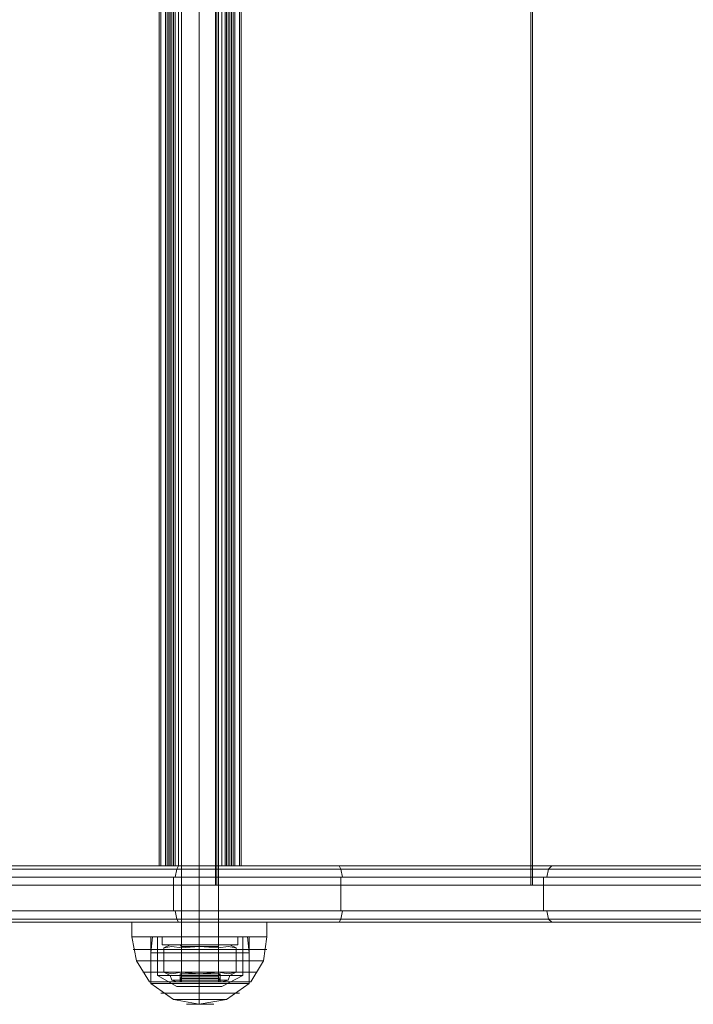
# Model space of a CAD drawing. Units: millimetres. Extents: x -3974 to 5068, y -5457 to 1946.
# Drawn here: x -1708 to -1529, y -712 to -450 of the extents above; entities that cross this region are included whole.
import ezdxf

# ---------------------------------------------------------------- set-up
doc = ezdxf.new("R2010")
doc.units = ezdxf.units.MM

# ---------------------------------------------------------------- blocks, each defined once
blk = doc.blocks.new('WMF0')
at = {"color": 253, "lineweight": 0}
for points in [[(2010.75, -1902.47), (2010.75, -1646.52)], [(2013.1, -1902.47), (2013.1, -1646.52)], [(2013.1, -1902.47), (2013.1, -1646.52)], [(2015.67, -1902.47), (2015.67, -1646.52)], [(1889.63, -1659.58), (2057.4, -1659.58), (2057.4, -1889.63)], [(2015.24, -1659.58), (2015.24, -1889.63)], [(2015.46, -1659.58), (2015.46, -1889.63)], [(2057.19, -1659.58), (2057.19, -1889.63)], [(2057.19, -1659.58), (2057.19, -1889.63)], [(2057.4, -1659.58), (2057.4, -1889.63)], [(2007.75, -1662.14), (2007.75, -1887.06)], [(2007.75, -1662.14), (2007.75, -1887.06)], [(2007.97, -1662.14), (2007.97, -1887.06)], [(2008.61, -1662.14), (2008.61, -1887.06)], [(2008.82, -1662.14), (2008.82, -1887.06)], [(2008.82, -1662.14), (2008.82, -1887.06)], [(2008.82, -1662.14), (2008.82, -1887.06)], [(2009.04, -1662.14), (2009.04, -1887.06)], [(2009.25, -1662.14), (2009.25, -1887.06)], [(2009.47, -1662.14), (2009.47, -1887.06)], [(2009.68, -1662.14), (2009.68, -1887.06)], [(2009.68, -1662.14), (2009.68, -1887.06)], [(2009.89, -1662.14), (2009.89, -1887.06)], [(2009.89, -1662.14), (2009.89, -1887.06)], [(2010.32, -1662.14), (2010.32, -1887.06)], [(2010.75, -1662.14), (2010.75, -1887.06)], [(2015.67, -1662.14), (2015.67, -1887.06)], [(2016.1, -1662.14), (2016.1, -1887.06)], [(2016.53, -1662.14), (2016.53, -1887.06)], [(2016.53, -1662.14), (2016.53, -1887.06)], [(2016.74, -1662.14), (2016.74, -1887.06)], [(2016.74, -1662.14), (2016.74, -1887.06)], [(2016.96, -1662.14), (2016.96, -1887.06)], [(2017.17, -1662.14), (2017.17, -1887.06)], [(2017.38, -1662.14), (2017.38, -1887.06)], [(2017.6, -1662.14), (2017.6, -1887.06)], [(2017.6, -1662.14), (2017.6, -1887.06)], [(2017.6, -1662.14), (2017.6, -1887.06)], [(2017.81, -1662.14), (2017.81, -1887.06)], [(2018.45, -1662.14), (2018.45, -1887.06)], [(2018.67, -1662.14), (2018.67, -1887.06)], [(2018.67, -1662.14), (2018.67, -1887.06)], [(2008.82, -1887.06), (2007.75, -1887.06)], [(2007.75, -1887.06), (2007.97, -1887.06), (2008.61, -1887.06)], [(2008.61, -1887.06), (2016.53, -1887.06)], [(2009.89, -1887.06), (2009.25, -1887.06), (2008.82, -1887.06)], [(2009.68, -1887.06), (2008.82, -1887.06)], [(2008.82, -1887.06), (2009.04, -1887.06), (2009.68, -1887.06)], [(2010.75, -1887.06), (2010.11, -1887.06), (2009.68, -1887.06)], [(2009.68, -1887.06), (2015.67, -1887.06)], [(2017.81, -1887.06), (2009.89, -1887.06)], [(2016.74, -1887.06), (2010.75, -1887.06)], [(2015.67, -1887.06), (2016.31, -1887.06), (2016.74, -1887.06)], [(2016.53, -1887.06), (2017.17, -1887.06), (2017.6, -1887.06)], [(2016.74, -1887.06), (2017.6, -1887.06)], [(2017.6, -1887.06), (2017.38, -1887.06), (2016.74, -1887.06)], [(2017.6, -1887.06), (2018.67, -1887.06)], [(2018.67, -1887.06), (2018.45, -1887.06), (2017.81, -1887.06)], [(2057.4, -1889.63), (1889.63, -1889.63)], [(1889.63, -1889.63), (2057.19, -1889.63)], [(2057.19, -1889.63), (2085.65, -1889.63), (2113.47, -1889.63), (2140.86, -1889.63), (2167.61, -1889.63), (2193.51, -1889.63), (2218.33, -1889.63), (2242.3, -1889.63)], [(2242.73, -1889.63), (2218.97, -1889.63), (2193.94, -1889.63), (2168.04, -1889.63), (2141.29, -1889.63), (2113.69, -1889.63), (2085.65, -1889.63), (2057.4, -1889.63)], [(2008.18, -1896.47), (2008.82, -1896.47), (2010.75, -1896.47), (2013.1, -1896.47), (2015.67, -1896.47), (2017.6, -1896.47), (2018.24, -1896.47)], [(2017.6, -1896.47), (2015.67, -1896.47), (2013.1, -1896.47), (2010.75, -1896.47), (2008.82, -1896.47), (2008.18, -1896.47)], [(2008.18, -1896.47), (2008.18, -1897.54)], [(2018.24, -1897.54), (2017.6, -1897.54), (2015.67, -1897.54), (2013.1, -1897.54), (2010.75, -1897.54), (2008.82, -1897.54), (2008.18, -1897.54)], [(2008.82, -1897.54), (2010.75, -1897.54), (2013.1, -1897.54), (2015.67, -1897.54), (2017.6, -1897.54), (2018.24, -1897.54)], [(2015.67, -1896.47), (2015.03, -1896.47), (2013.1, -1896.47), (2011.39, -1896.47), (2010.75, -1896.47)], [(2010.75, -1896.47), (2010.75, -1897.54)], [(2010.75, -1897.54), (2011.39, -1897.54), (2013.1, -1897.54), (2015.03, -1897.54), (2015.67, -1897.54)], [(2015.03, -1897.54), (2013.1, -1897.54), (2011.39, -1897.54), (2010.75, -1897.54)], [(2011.39, -1896.47), (2013.1, -1896.47), (2015.03, -1896.47), (2015.67, -1896.47)], [(2013.1, -1896.47), (2013.1, -1897.54)], [(2013.1, -1896.47), (2013.1, -1897.54)], [(2013.1, -1896.47), (2013.1, -1897.54)], [(2013.1, -1896.47), (2013.1, -1897.54)], [(2015.67, -1896.47), (2015.67, -1897.54)], [(2018.24, -1896.47), (2018.24, -1897.54)], [(2015.67, -1902.47), (2015.03, -1902.47), (2013.1, -1902.47), (2011.39, -1902.47), (2010.75, -1902.47)], [(2011.39, -1902.47), (2013.1, -1902.47), (2015.03, -1902.47), (2015.67, -1902.47)]]:
    blk.add_lwpolyline(points, dxfattribs=at)
at = {"color": 1, "lineweight": 0}
for points in [[(2057.19, -1887.06), (1889.63, -1887.06)], [(1889.63, -1887.06), (2057.4, -1887.06)], [(2106.2, -1887.06), (2079.87, -1887.06), (2052.7, -1887.06), (2024.45, -1887.06), (1995.56, -1887.06), (1966.02, -1887.06), (1936.06, -1887.06), (1905.68, -1887.06)], [(1979.08, -1887.06), (2005.4, -1887.06), (2031.72, -1887.06), (2057.62, -1887.06), (2083.08, -1887.06), (2107.91, -1887.06), (2132.09, -1887.06), (2155.63, -1887.06), (2178.31, -1887.06)], [(2009.89, -1888.56), (2010.11, -1887.49), (2010.32, -1887.06)], [(2015.67, -1887.06), (2015.03, -1887.06), (2013.1, -1887.06), (2011.39, -1887.06), (2010.75, -1887.06)], [(2010.75, -1887.06), (2010.75, -1894.55)], [(2011.39, -1887.06), (2013.1, -1887.06), (2015.03, -1887.06), (2015.67, -1887.06)], [(2013.1, -1887.06), (2013.1, -1894.55)], [(2013.1, -1887.06), (2013.1, -1894.55)], [(2015.24, -1887.06), (2015.24, -1889.63)], [(2015.46, -1887.06), (2015.46, -1889.63)], [(2015.67, -1887.06), (2015.67, -1894.55)], [(2032.15, -1888.56), (2031.94, -1887.49), (2031.72, -1887.06)], [(2242.3, -1887.06), (2218.33, -1887.06), (2193.51, -1887.06), (2167.61, -1887.06), (2140.86, -1887.06), (2113.47, -1887.06), (2085.65, -1887.06), (2057.19, -1887.06)], [(2057.19, -1887.06), (2057.19, -1889.63)], [(2057.19, -1887.06), (2057.19, -1889.63)], [(2057.4, -1887.06), (2085.65, -1887.06), (2113.69, -1887.06), (2141.29, -1887.06), (2168.04, -1887.06), (2193.94, -1887.06), (2218.97, -1887.06), (2242.73, -1887.06)], [(2057.4, -1887.06), (2057.4, -1889.63)], [(2057.4, -1887.06), (2057.4, -1889.63)], [(2059.33, -1888.56), (2059.54, -1887.49), (2059.97, -1887.06)], [(1905.68, -1887.49), (1935.85, -1887.49), (1965.81, -1887.49), (1995.13, -1887.49), (2024.02, -1887.49), (2052.05, -1887.49), (2079.23, -1887.49), (2105.55, -1887.49)], [(1905.68, -1888.56), (1935.85, -1888.56), (1965.6, -1888.56), (1995.13, -1888.56), (2023.8, -1888.56), (2052.05, -1888.56), (2079.02, -1888.56), (2105.34, -1888.56)], [(2178.74, -1887.49), (2156.27, -1887.49), (2132.73, -1887.49), (2108.34, -1887.49), (2083.3, -1887.49), (2057.83, -1887.49), (2031.94, -1887.49), (2005.61, -1887.49), (1979.08, -1887.49)], [(2179.17, -1888.56), (2156.49, -1888.56), (2132.95, -1888.56), (2108.55, -1888.56), (2083.51, -1888.56), (2058.05, -1888.56), (2031.94, -1888.56), (2005.61, -1888.56), (1979.08, -1888.56)], [(2009.68, -1888.56), (2009.68, -1893.05)], [(2031.94, -1888.56), (2031.94, -1893.05)], [(2058.9, -1888.56), (2058.9, -1893.05)], [(2057.4, -1889.63), (1889.63, -1889.63)], [(1889.63, -1889.63), (2057.19, -1889.63)], [(2057.19, -1889.63), (2085.65, -1889.63), (2113.47, -1889.63), (2140.86, -1889.63), (2167.61, -1889.63), (2193.51, -1889.63), (2218.33, -1889.63), (2242.3, -1889.63)], [(2242.73, -1889.63), (2218.97, -1889.63), (2193.94, -1889.63), (2168.04, -1889.63), (2141.29, -1889.63), (2113.69, -1889.63), (2085.65, -1889.63), (2057.4, -1889.63)], [(2105.34, -1893.05), (2079.02, -1893.05), (2052.05, -1893.05), (2023.8, -1893.05), (1995.13, -1893.05), (1965.6, -1893.05), (1935.85, -1893.05), (1905.68, -1893.05)], [(1979.08, -1893.05), (2005.61, -1893.05), (2031.94, -1893.05), (2058.05, -1893.05), (2083.51, -1893.05), (2108.55, -1893.05), (2132.95, -1893.05), (2156.49, -1893.05), (2179.17, -1893.05)], [(2010.32, -1894.55), (2010.11, -1894.12), (2009.89, -1893.05)], [(2031.72, -1894.55), (2031.94, -1894.12), (2032.15, -1893.05)], [(2059.97, -1894.55), (2059.54, -1894.12), (2059.33, -1893.05)], [(1905.68, -1894.12), (1935.85, -1894.12), (1965.81, -1894.12), (1995.13, -1894.12), (2024.02, -1894.12), (2052.05, -1894.12), (2079.23, -1894.12), (2105.55, -1894.12)], [(1905.68, -1894.55), (1936.06, -1894.55), (1966.02, -1894.55), (1995.56, -1894.55), (2024.45, -1894.55), (2052.7, -1894.55), (2079.87, -1894.55), (2106.2, -1894.55)], [(2178.74, -1894.12), (2156.27, -1894.12), (2132.73, -1894.12), (2108.34, -1894.12), (2083.3, -1894.12), (2057.83, -1894.12), (2031.94, -1894.12), (2005.61, -1894.12), (1979.08, -1894.12)], [(2178.31, -1894.55), (2155.63, -1894.55), (2132.09, -1894.55), (2107.91, -1894.55), (2083.08, -1894.55), (2057.62, -1894.55), (2031.72, -1894.55), (2005.4, -1894.55), (1979.08, -1894.55)], [(2015.67, -1894.55), (2015.03, -1894.55), (2013.1, -1894.55), (2011.39, -1894.55), (2010.75, -1894.55)], [(2011.39, -1894.55), (2013.1, -1894.55), (2015.03, -1894.55), (2015.67, -1894.55)]]:
    blk.add_lwpolyline(points, dxfattribs=at)
at = {"color": 27, "lineweight": 0}
for points in [[(2022.09, -1894.55), (2021.45, -1894.55), (2019.52, -1894.55), (2016.74, -1894.55), (2013.1, -1894.55), (2009.68, -1894.55), (2006.9, -1894.55), (2004.97, -1894.55), (2004.12, -1894.55)], [(2004.12, -1894.55), (2004.12, -1896.47)], [(2004.97, -1894.55), (2006.9, -1894.55), (2009.68, -1894.55), (2013.1, -1894.55), (2016.74, -1894.55), (2019.52, -1894.55), (2021.45, -1894.55), (2022.09, -1894.55)], [(2015.67, -1894.55), (2015.03, -1894.55), (2013.1, -1894.55), (2011.39, -1894.55), (2010.75, -1894.55)], [(2010.75, -1894.55), (2010.75, -1896.47)], [(2011.39, -1894.55), (2013.1, -1894.55), (2015.03, -1894.55), (2015.67, -1894.55)], [(2013.1, -1894.55), (2013.1, -1896.47)], [(2013.1, -1894.55), (2013.1, -1896.47)], [(2013.1, -1894.55), (2013.1, -1896.47)], [(2013.1, -1894.55), (2013.1, -1896.47)], [(2015.67, -1894.55), (2015.67, -1896.47)], [(2022.09, -1894.55), (2022.09, -1896.47)], [(2022.09, -1896.47), (2021.45, -1896.47), (2019.52, -1896.47), (2016.74, -1896.47), (2013.1, -1896.47), (2009.68, -1896.47), (2006.9, -1896.47), (2004.97, -1896.47), (2004.12, -1896.47)], [(2004.12, -1896.47), (2004.76, -1899.68), (2006.47, -1902.47)], [(2004.12, -1896.47), (2004.97, -1896.47), (2006.9, -1896.47), (2009.68, -1896.47), (2013.1, -1896.47), (2016.74, -1896.47), (2019.52, -1896.47), (2021.45, -1896.47), (2022.09, -1896.47)], [(2021.45, -1896.47), (2019.52, -1896.47), (2016.74, -1896.47), (2013.1, -1896.47), (2009.68, -1896.47), (2006.9, -1896.47), (2004.97, -1896.47), (2004.12, -1896.47)], [(2004.97, -1896.47), (2006.9, -1896.47), (2009.68, -1896.47), (2013.1, -1896.47), (2016.74, -1896.47), (2019.52, -1896.47), (2021.45, -1896.47), (2022.09, -1896.47)], [(2019.74, -1896.47), (2018.88, -1896.47), (2016.53, -1896.47), (2013.1, -1896.47), (2009.89, -1896.47), (2007.54, -1896.47), (2006.68, -1896.47)], [(2006.68, -1896.47), (2006.68, -1902.47)], [(2006.68, -1898.61), (2006.9, -1896.47)], [(2006.9, -1896.47), (2007.75, -1896.47), (2010.11, -1896.47), (2013.1, -1896.47), (2016.31, -1896.47), (2018.67, -1896.47), (2019.52, -1896.47)], [(2018.67, -1896.47), (2016.31, -1896.47), (2013.1, -1896.47), (2010.11, -1896.47), (2007.75, -1896.47), (2006.9, -1896.47)], [(2007.54, -1896.47), (2009.89, -1896.47), (2013.1, -1896.47), (2016.53, -1896.47), (2018.88, -1896.47), (2019.74, -1896.47)], [(2007.54, -1896.47), (2008.18, -1896.47), (2010.32, -1896.47), (2013.1, -1896.47), (2016.1, -1896.47), (2018.24, -1896.47), (2018.88, -1896.47)], [(2018.24, -1896.47), (2016.1, -1896.47), (2013.1, -1896.47), (2010.32, -1896.47), (2008.18, -1896.47), (2007.54, -1896.47)], [(2007.54, -1901.61), (2007.54, -1896.47)], [(2015.67, -1896.47), (2015.03, -1896.47), (2013.1, -1896.47), (2011.39, -1896.47), (2010.75, -1896.47)], [(2011.39, -1896.47), (2013.1, -1896.47), (2015.03, -1896.47), (2015.67, -1896.47)], [(2013.1, -1896.47), (2013.1, -1902.47)], [(2013.1, -1896.47), (2013.1, -1902.47)], [(2013.1, -1896.47), (2013.1, -1899.68), (2013.1, -1902.47)], [(2013.1, -1896.47), (2013.1, -1899.68), (2013.1, -1902.47)], [(2013.1, -1898.61), (2013.1, -1896.47)], [(2013.1, -1898.61), (2013.1, -1896.47)], [(2013.1, -1901.61), (2013.1, -1896.47)], [(2013.1, -1901.61), (2013.1, -1896.47)], [(2018.88, -1901.61), (2018.88, -1896.47)], [(2019.74, -1898.61), (2019.52, -1896.47)], [(2019.74, -1896.47), (2019.74, -1902.47)], [(2022.09, -1896.47), (2021.66, -1899.68), (2019.95, -1902.47)], [(2004.33, -1898.19), (2004.97, -1898.19), (2006.9, -1898.19), (2009.89, -1898.19), (2013.1, -1898.19), (2016.53, -1898.19), (2019.52, -1898.19), (2021.45, -1898.19), (2022.09, -1898.19)], [(2021.45, -1898.19), (2019.52, -1898.19), (2016.53, -1898.19), (2013.1, -1898.19), (2009.89, -1898.19), (2006.9, -1898.19), (2004.97, -1898.19), (2004.33, -1898.19)], [(2006.68, -1898.61), (2007.54, -1898.61), (2009.89, -1898.61), (2013.1, -1898.61), (2016.53, -1898.61), (2018.88, -1898.61), (2019.74, -1898.61)], [(2018.88, -1898.61), (2016.53, -1898.61), (2013.1, -1898.61), (2009.89, -1898.61), (2007.54, -1898.61), (2006.68, -1898.61)], [(2006.68, -1902.68), (2006.68, -1898.61)], [(2013.1, -1902.68), (2013.1, -1898.61)], [(2013.1, -1902.68), (2013.1, -1898.61)], [(2019.74, -1902.68), (2019.74, -1898.61)], [(2004.76, -1899.68), (2005.83, -1899.68), (2009.04, -1899.68), (2013.1, -1899.68), (2017.38, -1899.68), (2020.38, -1899.68), (2021.66, -1899.68)], [(2020.38, -1899.68), (2017.38, -1899.68), (2013.1, -1899.68), (2009.04, -1899.68), (2005.83, -1899.68), (2004.76, -1899.68)], [(2005.61, -1901.18), (2006.47, -1901.18), (2009.47, -1901.18), (2013.1, -1901.18), (2016.96, -1901.18), (2019.95, -1901.18), (2020.81, -1901.18)], [(2019.95, -1901.18), (2016.96, -1901.18), (2013.1, -1901.18), (2009.47, -1901.18), (2006.47, -1901.18), (2005.61, -1901.18)], [(2007.54, -1901.61), (2008.18, -1901.61), (2010.32, -1901.61), (2013.1, -1901.61), (2016.1, -1901.61), (2018.24, -1901.61), (2018.88, -1901.61)], [(2018.24, -1901.61), (2016.1, -1901.61), (2013.1, -1901.61), (2010.32, -1901.61), (2008.18, -1901.61), (2007.54, -1901.61)], [(2010.11, -1903.11), (2007.54, -1901.61)], [(2015.89, -1901.4), (2015.24, -1901.4), (2013.1, -1901.4), (2011.18, -1901.4), (2010.54, -1901.4)], [(2010.54, -1902.47), (2010.54, -1901.4)], [(2010.75, -1901.4), (2011.39, -1901.4), (2013.1, -1901.4), (2015.03, -1901.4), (2015.67, -1901.4)], [(2015.03, -1901.4), (2013.1, -1901.4), (2011.39, -1901.4), (2010.75, -1901.4)], [(2010.75, -1901.82), (2010.75, -1901.4)], [(2011.18, -1901.4), (2013.1, -1901.4), (2015.24, -1901.4), (2015.89, -1901.4)], [(2013.1, -1901.82), (2013.1, -1901.4)], [(2013.1, -1901.82), (2013.1, -1901.4)], [(2013.1, -1902.47), (2013.1, -1901.4)], [(2013.1, -1902.47), (2013.1, -1901.4)], [(2013.1, -1903.11), (2013.1, -1901.61)], [(2013.1, -1903.11), (2013.1, -1901.61)], [(2015.67, -1901.82), (2015.67, -1901.4)], [(2015.89, -1902.47), (2015.89, -1901.4)], [(2016.1, -1903.11), (2018.88, -1901.61)], [(2006.47, -1902.47), (2007.33, -1902.47), (2009.89, -1902.47), (2013.1, -1902.47), (2016.53, -1902.47), (2019.1, -1902.47), (2019.95, -1902.47)], [(2019.1, -1902.47), (2016.53, -1902.47), (2013.1, -1902.47), (2009.89, -1902.47), (2007.33, -1902.47), (2006.47, -1902.47)], [(2006.68, -1902.47), (2007.54, -1902.47), (2009.89, -1902.47), (2013.1, -1902.47), (2016.53, -1902.47), (2018.88, -1902.47), (2019.74, -1902.47)], [(2018.88, -1902.47), (2016.53, -1902.47), (2013.1, -1902.47), (2009.89, -1902.47), (2007.54, -1902.47), (2006.68, -1902.47)], [(2006.68, -1902.68), (2007.54, -1902.68), (2009.89, -1902.68), (2013.1, -1902.68), (2016.53, -1902.68), (2018.88, -1902.68), (2019.74, -1902.68)], [(2018.88, -1902.68), (2016.53, -1902.68), (2013.1, -1902.68), (2009.89, -1902.68), (2007.54, -1902.68), (2006.68, -1902.68)], [(2006.68, -1902.68), (2009.68, -1904.82), (2013.1, -1905.46)], [(2010.54, -1902.47), (2010.75, -1901.82)], [(2015.89, -1902.25), (2015.03, -1902.25), (2013.1, -1902.25), (2011.39, -1902.25), (2010.54, -1902.25)], [(2015.89, -1902.47), (2015.24, -1902.47), (2013.1, -1902.47), (2011.18, -1902.47), (2010.54, -1902.47)], [(2010.54, -1902.47), (2011.18, -1902.47), (2013.1, -1902.47), (2015.24, -1902.47), (2015.89, -1902.47)], [(2015.89, -1902.47), (2015.03, -1902.47), (2013.1, -1902.47), (2011.39, -1902.47), (2010.54, -1902.47)], [(2015.67, -1901.82), (2015.03, -1901.82), (2013.1, -1901.82), (2011.39, -1901.82), (2010.75, -1901.82)], [(2015.67, -1902.04), (2015.03, -1902.04), (2013.1, -1902.04), (2011.39, -1902.04), (2010.75, -1902.04)], [(2015.67, -1902.25), (2015.03, -1902.25), (2013.1, -1902.25), (2011.39, -1902.25), (2010.75, -1902.25)], [(2011.39, -1901.82), (2013.1, -1901.82), (2015.03, -1901.82), (2015.67, -1901.82)], [(2011.39, -1902.04), (2013.1, -1902.04), (2015.03, -1902.04), (2015.67, -1902.04)], [(2011.39, -1902.25), (2013.1, -1902.25), (2015.03, -1902.25), (2015.89, -1902.25)], [(2011.39, -1902.25), (2013.1, -1902.25), (2015.03, -1902.25), (2015.67, -1902.25)], [(2011.39, -1902.47), (2013.1, -1902.47), (2015.03, -1902.47), (2015.89, -1902.47)], [(2013.1, -1902.47), (2013.1, -1901.82)], [(2013.1, -1902.47), (2013.1, -1901.82)], [(2013.1, -1902.68), (2013.1, -1904.82), (2013.1, -1905.46)], [(2019.74, -1902.68), (2016.74, -1904.82), (2013.1, -1905.46)], [(2013.1, -1902.68), (2013.1, -1904.82), (2013.1, -1905.46)], [(2015.89, -1902.47), (2015.67, -1901.82)], [(2007.97, -1903.96), (2008.61, -1903.96), (2010.54, -1903.96), (2013.1, -1903.96), (2015.89, -1903.96), (2017.81, -1903.96), (2018.45, -1903.96)], [(2017.81, -1903.96), (2015.89, -1903.96), (2013.1, -1903.96), (2010.54, -1903.96), (2008.61, -1903.96), (2007.97, -1903.96)], [(2010.11, -1903.11), (2011.18, -1903.11), (2013.1, -1903.11), (2015.24, -1903.11), (2016.1, -1903.11)], [(2015.24, -1903.11), (2013.1, -1903.11), (2011.18, -1903.11), (2010.11, -1903.11)], [(2009.68, -1904.82), (2010.75, -1904.82), (2013.1, -1904.82), (2015.67, -1904.82), (2016.74, -1904.82)], [(2015.67, -1904.82), (2013.1, -1904.82), (2010.75, -1904.82), (2009.68, -1904.82)], [(2011.39, -1905.46), (2011.82, -1905.46), (2013.1, -1905.46), (2014.6, -1905.46), (2015.03, -1905.46)], [(2014.6, -1905.46), (2013.1, -1905.46), (2011.82, -1905.46), (2011.39, -1905.46)]]:
    blk.add_lwpolyline(points, dxfattribs=at)
at = {"color": 251, "lineweight": 0}
for points in [[(2008.4, -1897.97), (2009.25, -1897.54)], [(2017.17, -1897.54), (2016.1, -1897.54), (2013.1, -1897.54), (2010.32, -1897.54), (2009.25, -1897.54)], [(2010.32, -1897.54), (2013.1, -1897.54), (2016.1, -1897.54), (2017.17, -1897.54)], [(2010.54, -1897.54), (2011.18, -1897.54), (2013.1, -1897.54), (2015.24, -1897.54), (2015.89, -1897.54)], [(2015.24, -1897.54), (2013.1, -1897.54), (2011.18, -1897.54), (2010.54, -1897.54)], [(2010.75, -1897.76), (2010.54, -1897.54)], [(2015.67, -1897.54), (2015.03, -1897.54), (2013.1, -1897.54), (2011.39, -1897.54), (2010.54, -1897.54)], [(2011.39, -1897.54), (2013.1, -1897.54), (2015.03, -1897.54), (2015.67, -1897.54)], [(2013.1, -1897.76), (2013.1, -1897.54)], [(2013.1, -1897.76), (2013.1, -1897.54)], [(2013.1, -1897.76), (2013.1, -1897.54)], [(2013.1, -1897.76), (2013.1, -1897.54)], [(2015.67, -1897.76), (2015.67, -1897.54), (2015.89, -1897.54)], [(2018.03, -1897.97), (2017.17, -1897.54)], [(2010.75, -1897.97), (2009.47, -1897.76), (2008.4, -1897.97)], [(2008.4, -1897.97), (2009.47, -1897.76), (2010.75, -1897.97)], [(2008.4, -1901.18), (2008.4, -1897.97)], [(2015.67, -1897.76), (2015.03, -1897.76), (2013.1, -1897.76), (2011.39, -1897.76), (2010.75, -1897.76)], [(2010.75, -1897.97), (2013.1, -1897.76), (2015.67, -1897.97)], [(2015.67, -1897.97), (2013.1, -1897.76), (2010.75, -1897.97)], [(2010.75, -1897.76), (2010.75, -1901.4)], [(2010.75, -1897.97), (2010.75, -1901.18)], [(2010.75, -1901.18), (2010.75, -1897.97)], [(2011.39, -1897.76), (2013.1, -1897.76), (2015.03, -1897.76), (2015.67, -1897.76)], [(2013.1, -1897.76), (2013.1, -1901.4)], [(2013.1, -1897.76), (2013.1, -1901.4)], [(2015.67, -1897.97), (2016.96, -1897.76), (2018.03, -1897.97)], [(2018.03, -1897.97), (2016.96, -1897.76), (2015.67, -1897.97)], [(2015.67, -1897.76), (2015.67, -1901.4)], [(2015.67, -1897.97), (2015.67, -1901.18)], [(2015.67, -1901.18), (2015.67, -1897.97)], [(2018.03, -1897.97), (2018.03, -1901.18)], [(2010.75, -1901.18), (2009.47, -1901.4), (2008.4, -1901.18)], [(2008.4, -1901.18), (2009.47, -1901.4), (2010.75, -1901.18)], [(2008.4, -1901.18), (2009.25, -1901.61)], [(2017.17, -1901.61), (2016.1, -1901.61), (2013.1, -1901.61), (2010.32, -1901.61), (2009.25, -1901.61)], [(2010.11, -1902.47), (2009.47, -1902.25), (2009.25, -1901.61)], [(2010.32, -1901.61), (2013.1, -1901.61), (2016.1, -1901.61), (2017.17, -1901.61)], [(2010.75, -1901.4), (2010.54, -1901.4), (2010.54, -1901.61)], [(2015.67, -1901.4), (2015.03, -1901.4), (2013.1, -1901.4), (2011.39, -1901.4), (2010.54, -1901.4)], [(2010.54, -1902.47), (2010.54, -1901.61)], [(2010.75, -1901.18), (2013.1, -1901.4), (2015.67, -1901.18)], [(2015.67, -1901.18), (2013.1, -1901.4), (2010.75, -1901.18)], [(2015.67, -1901.4), (2015.03, -1901.4), (2013.1, -1901.4), (2011.39, -1901.4), (2010.75, -1901.4)], [(2011.39, -1901.4), (2013.1, -1901.4), (2015.03, -1901.4), (2015.67, -1901.4)], [(2011.39, -1901.4), (2013.1, -1901.4), (2015.03, -1901.4), (2015.67, -1901.4)], [(2013.1, -1901.4), (2013.1, -1901.61)], [(2013.1, -1901.4), (2013.1, -1901.61)], [(2013.1, -1901.4), (2013.1, -1901.61)], [(2013.1, -1901.4), (2013.1, -1901.61)], [(2013.1, -1902.47), (2013.1, -1901.61)], [(2013.1, -1902.47), (2013.1, -1901.61)], [(2013.1, -1902.47), (2013.1, -1902.25), (2013.1, -1901.61)], [(2013.1, -1902.47), (2013.1, -1902.25), (2013.1, -1901.61)], [(2015.67, -1901.18), (2016.96, -1901.4), (2018.03, -1901.18)], [(2018.03, -1901.18), (2016.96, -1901.4), (2015.67, -1901.18)], [(2015.67, -1901.4), (2015.89, -1901.61)], [(2015.89, -1902.47), (2015.89, -1901.61)], [(2016.1, -1902.47), (2016.96, -1902.25), (2017.17, -1901.61)], [(2018.03, -1901.18), (2017.17, -1901.61)], [(2016.96, -1902.25), (2015.89, -1902.25), (2013.1, -1902.25), (2010.54, -1902.25), (2009.47, -1902.25)], [(2016.1, -1902.47), (2015.24, -1902.47), (2013.1, -1902.47), (2011.18, -1902.47), (2010.11, -1902.47)], [(2010.54, -1902.25), (2013.1, -1902.25), (2015.89, -1902.25), (2016.96, -1902.25)], [(2015.89, -1902.47), (2015.24, -1902.47), (2013.1, -1902.47), (2011.18, -1902.47), (2010.54, -1902.47)], [(2011.18, -1902.47), (2013.1, -1902.47), (2015.24, -1902.47), (2015.89, -1902.47)], [(2011.18, -1902.47), (2013.1, -1902.47), (2015.24, -1902.47), (2016.1, -1902.47)]]:
    blk.add_lwpolyline(points, dxfattribs=at)
blk.add_lwpolyline([(2010.54, -1901.61), (2011.18, -1901.61), (2013.1, -1901.61), (2015.24, -1901.61), (2015.89, -1901.61), (2015.24, -1901.61), (2013.1, -1901.61), (2011.18, -1901.61), (2010.54, -1901.61)], close=True, dxfattribs=at)

msp = doc.modelspace()

# ---------------------------------------------------------------- block references
at = {"xscale": 2.000755800000206, "yscale": 2.000755800000206, "zscale": 2.0007558}
msp.add_blockref('WMF0', (-5688.15, 3100.76), dxfattribs=at)

doc.saveas('drawing.dxf')
